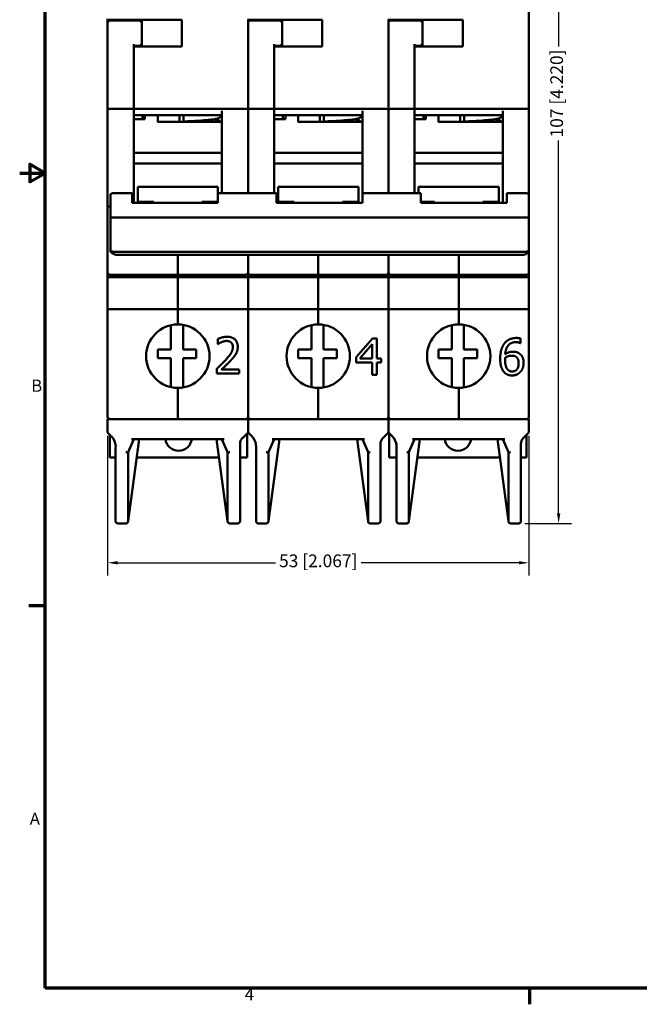
# Model space of a CAD drawing. Units: millimetres. Extents: x 6 to 273, y 3 to 213.
# Drawn here: x 6 to 84, y 4 to 127 of the extents above; entities that cross this region are included whole.
import ezdxf

# ---------------------------------------------------------------- set-up
doc = ezdxf.new("R2010")
doc.units = ezdxf.units.MM
doc.header["$LTSCALE"] = 0.5
for name, color, linetype, lineweight in [('Border {c3}', 7, 'Continuous', 70), ('Dimension {c3}', 7, 'Continuous', 25), ('Visible {c3}', 7, 'Continuous', 50)]:
    doc.layers.add(name, color=color, linetype=linetype, lineweight=lineweight)
doc.styles.add('Dim Text {c3}', font='tahoma.ttf')
doc.styles.add('Note Text {c3}', font='tahoma.ttf')
doc.dimstyles.new('mm[in] {c3 - mm[in]}', dxfattribs={"dimscale": 0.5, "dimtxt": 3.175, "dimasz": 2.5, "dimexe": 3.175, "dimexo": 1.6002, "dimgap": 0.8, "dimtad": 0, "dimtoh": 1, "dimrnd": 1e-08, "dimzin": 4, "dimdsep": 46, "dimtxsty": 'Dim Text {c3}', "dimcen": 0.09, "dimdle": 10, "dimclrd": 176, "dimclre": 176, "dimclrt": 176, "dimadec": 1, "dimazin": 1, "dimtfac": 1, "dimtofl": 0, "dimtmove": 0, "dimatfit": 3, "dimfxl": 1, "dimtolj": 1, "dimtzin": 4, "dimlwd": -1, "dimlwe": -1, "dimarcsym": 0})

# ---------------------------------------------------------------- blocks, each defined once
blk = doc.blocks.new('Borders c3 - Border')
at = {"layer": 'Border {c3}'}
for p, q in [((19.05, 107.95), (14.99, 107.95)), ((139.7, 12.7), (139.7, 8.64))]:
    blk.add_line(p, q, dxfattribs=at)
at = {"layer": 'Border {c3}', "flags": 128}
for points in [[(19.05, 12.7), (19.05, 419.1), (539.75, 419.1), (539.75, 12.7), (19.05, 12.7)], [(12.7, 215.9), (19.05, 215.9), (15.24, 218.1), (15.24, 213.7), (19.05, 215.9)]]:
    blk.add_lwpolyline(points, dxfattribs=at)
at = {"layer": 'Border {c3}', "char_height": 3.05, "attachment_point": 7, "style": 'Note Text {c3}'}
for s, insert in [('B', (15.58, 160.4)), ('A', (15.21, 52.45)), ('4', (68.79, 8.64))]:
    blk.add_mtext(s, dxfattribs=dict(at, insert=insert))
blk = doc.blocks.new('*D7')
at = {"layer": 'Defpoints', "color": 0, "transparency": 16777216}
for p in [(68.5, 171.47), (68.5, 64.27), (73.5, 64.27)]:
    blk.add_point(p, dxfattribs=at)
at = {"layer": 'Dimension {c3}', "color": 176, "true_color": 0x000080, "transparency": 16777216}
for p, q in [((69.3, 171.47), (75.09, 171.47)), ((73.5, 170.22), (73.5, 123.74)), ((73.5, 65.52), (73.5, 112)), ((69.3, 64.27), (75.09, 64.27))]:
    blk.add_line(p, q, dxfattribs=at)
for points in [[(73.29, 170.22), (73.71, 170.22), (73.5, 171.47)], [(73.29, 65.52), (73.71, 65.52), (73.5, 64.27)]]:
    blk.add_solid(points, dxfattribs=at)
at = {"layer": 'Dimension {c3}', "color": 176, "true_color": 0x000080, "transparency": 16777216, "insert": (72.46, 117.87), "char_height": 1.5875, "attachment_point": 2, "rotation": 90, "style": 'Dim Text {c3}'}
blk.add_mtext('\\A1;107 [4.220]', dxfattribs=at)
blk = doc.blocks.new('*D8')
at = {"layer": 'Defpoints', "color": 0, "transparency": 16777216}
for p in [(17.3, 75.98), (69.8, 75.98), (69.8, 59.36)]:
    blk.add_point(p, dxfattribs=at)
at = {"layer": 'Dimension {c3}', "color": 176, "true_color": 0x000080, "transparency": 16777216}
for p, q in [((17.3, 75.18), (17.3, 57.78)), ((69.8, 75.18), (69.8, 57.78)), ((18.55, 59.36), (38.22, 59.36)), ((68.55, 59.36), (48.88, 59.36))]:
    blk.add_line(p, q, dxfattribs=at)
for points in [[(18.55, 59.57), (18.55, 59.16), (17.3, 59.36)], [(68.55, 59.57), (68.55, 59.16), (69.8, 59.36)]]:
    blk.add_solid(points, dxfattribs=at)
at = {"layer": 'Dimension {c3}', "color": 176, "true_color": 0x000080, "transparency": 16777216, "insert": (43.55, 60.4), "char_height": 1.5875, "attachment_point": 2, "style": 'Dim Text {c3}'}
blk.add_mtext('\\A1;53 [2.067]', dxfattribs=at)

msp = doc.modelspace()

# ---------------------------------------------------------------- linework, layer by layer
at = {"layer": 'Visible {c3}'}
for p, q in [((69.8, 130.76), (69.8, 115.8)), ((17.45, 127.07), (17.17, 127.07)), ((17.3, 126.67), (17.3, 127.07)), ((17.3, 115.8), (17.3, 126.67)), ((17.45, 127.07), (26.55, 127.07)), ((17.6, 126.97), (21.55, 126.97)), ((20.55, 127.07), (20.55, 126.97)), ((21.05, 126.97), (21.05, 127.07)), ((21.55, 126.97), (21.35, 126.77)), ((21.55, 123.82), (21.55, 126.97)), ((26.55, 127.07), (26.55, 123.72)), ((34.95, 127.07), (34.73, 127.07)), ((34.8, 127.07), (34.8, 115.8)), ((34.8, 115.8), (34.8, 126.67)), ((34.95, 127.07), (44.05, 127.07)), ((35.1, 126.97), (39.05, 126.97)), ((38.05, 127.07), (38.05, 126.97)), ((38.55, 126.97), (38.55, 127.07)), ((39.05, 126.97), (38.85, 126.77)), ((39.05, 123.82), (39.05, 126.97)), ((44.05, 127.07), (44.05, 123.72)), ((52.45, 127.07), (52.23, 127.07)), ((52.3, 127.07), (52.3, 115.8)), ((52.3, 115.8), (52.3, 126.67)), ((52.45, 127.07), (61.55, 127.07)), ((52.6, 126.97), (56.55, 126.97)), ((55.55, 127.07), (55.55, 126.97)), ((56.05, 126.97), (56.05, 127.07)), ((56.55, 126.97), (56.35, 126.77)), ((56.55, 123.82), (56.55, 126.97)), ((61.55, 127.07), (61.55, 123.72)), ((20.55, 124.02), (20.55, 115.95)), ((21.35, 124.02), (21.55, 123.82)), ((38.05, 124.02), (38.05, 115.95)), ((38.85, 124.02), (39.05, 123.82)), ((55.55, 124.02), (55.55, 115.95)), ((56.35, 124.02), (56.55, 123.82)), ((21.55, 123.82), (20.55, 123.82)), ((26.55, 123.72), (20.55, 123.72)), ((20.55, 123.72), (20.55, 115.95)), ((21.05, 123.72), (21.05, 123.82)), ((39.05, 123.82), (38.05, 123.82)), ((44.05, 123.72), (38.05, 123.72)), ((38.05, 123.72), (38.05, 115.95)), ((38.55, 123.72), (38.55, 123.82)), ((56.55, 123.82), (55.55, 123.82)), ((61.55, 123.72), (55.55, 123.72)), ((55.55, 123.72), (55.55, 115.95)), ((56.05, 123.72), (56.05, 123.82)), ((17.3, 103.94), (17.3, 115.8)), ((17.6, 115.95), (20.55, 115.95)), ((20.55, 115.95), (34.5, 115.95)), ((20.55, 115.71), (20.55, 115.95)), ((20.55, 115.95), (20.55, 104.22)), ((31.55, 105.44), (31.55, 115.71)), ((34.8, 105.44), (34.8, 115.8)), ((34.8, 115.8), (34.8, 105.44)), ((35.1, 115.95), (38.05, 115.95)), ((38.05, 115.95), (52, 115.95)), ((38.05, 115.71), (38.05, 115.95)), ((38.05, 115.95), (38.05, 105.44)), ((49.05, 105.44), (49.05, 115.71)), ((52.3, 105.44), (52.3, 115.8)), ((52.3, 115.8), (52.3, 105.44)), ((52.6, 115.95), (55.55, 115.95)), ((55.55, 115.95), (69.5, 115.95)), ((55.55, 115.71), (55.55, 115.95)), ((55.55, 115.95), (55.55, 105.44)), ((66.55, 104.22), (66.55, 115.71)), ((69.8, 115.8), (69.8, 105.21)), ((31.55, 115.16), (20.55, 115.16)), ((21.95, 114.68), (20.55, 114.68)), ((21.65, 114.68), (21.65, 115.16)), ((21.95, 114.68), (21.95, 115.16)), ((23.55, 115.16), (23.55, 114.3)), ((31.55, 114.34), (23.55, 114.34)), ((26.25, 115.16), (26.25, 114.34)), ((26.75, 115.16), (26.75, 114.34)), ((29.95, 114.58), (29.95, 114.39)), ((49.05, 115.16), (38.05, 115.16)), ((39.45, 114.68), (38.05, 114.68)), ((39.15, 114.68), (39.15, 115.16)), ((39.45, 114.68), (39.45, 115.16)), ((41.05, 115.16), (41.05, 114.3)), ((49.05, 114.34), (41.05, 114.34)), ((43.75, 115.16), (43.75, 114.34)), ((44.25, 115.16), (44.25, 114.34)), ((47.45, 114.58), (47.45, 114.39)), ((66.55, 115.16), (55.55, 115.16)), ((56.95, 114.68), (55.55, 114.68)), ((56.65, 114.68), (56.65, 115.16)), ((56.95, 114.68), (56.95, 115.16)), ((58.55, 115.16), (58.55, 114.3)), ((66.55, 114.34), (58.55, 114.34)), ((61.25, 115.16), (61.25, 114.34)), ((61.75, 115.16), (61.75, 114.34)), ((64.95, 114.58), (64.95, 114.39)), ((20.55, 110.46), (31.55, 110.46)), ((38.05, 110.46), (49.05, 110.46)), ((55.55, 110.46), (66.55, 110.46)), ((31.55, 109.16), (20.55, 109.16)), ((49.05, 109.16), (38.05, 109.16)), ((66.55, 109.16), (55.55, 109.16)), ((21.05, 106.25), (31.05, 106.25)), ((21.05, 104.38), (21.05, 106.25)), ((31.05, 105.44), (31.05, 106.25)), ((38.55, 106.25), (48.55, 106.25)), ((38.55, 104.38), (38.55, 106.25)), ((48.55, 104.38), (48.55, 106.25)), ((56.05, 106.25), (66.05, 106.25)), ((56.05, 105.44), (56.05, 106.25)), ((66.05, 104.38), (66.05, 106.25)), ((17.65, 102.2), (17.65, 105.21)), ((20.35, 105.44), (17.95, 105.44)), ((20.35, 104.22), (20.35, 105.44)), ((21.05, 104.22), (21.05, 104.38)), ((23.05, 104.38), (21.05, 104.38)), ((23.05, 104.22), (23.05, 104.38)), ((29.05, 104.22), (29.05, 104.38)), ((29.05, 104.38), (31.05, 104.38)), ((38.35, 105.44), (31.05, 105.44)), ((31.05, 105.44), (31.05, 104.22)), ((38.35, 104.22), (38.35, 105.44)), ((38.55, 104.22), (38.55, 104.38)), ((40.55, 104.38), (38.55, 104.38)), ((40.55, 104.22), (40.55, 104.38)), ((46.55, 104.22), (46.55, 104.38)), ((46.55, 104.38), (48.55, 104.38)), ((48.55, 104.38), (48.55, 104.22)), ((56.35, 105.44), (49.05, 105.44)), ((49.05, 105.44), (49.05, 104.22)), ((56.35, 104.22), (56.35, 105.44)), ((58.05, 104.38), (56.35, 104.38)), ((58.05, 104.22), (58.05, 104.38)), ((64.05, 104.22), (64.05, 104.38)), ((64.05, 104.38), (66.05, 104.38)), ((66.05, 104.38), (66.05, 104.22)), ((69.5, 105.44), (67.05, 105.44)), ((67.05, 105.44), (67.05, 104.22)), ((69.8, 105.21), (69.8, 102.2)), ((17.3, 96.82), (17.3, 103.94)), ((17.6, 103.77), (17.65, 103.77)), ((31.05, 104.22), (20.35, 104.22)), ((49.05, 104.22), (38.35, 104.22)), ((67.05, 104.22), (56.35, 104.22)), ((17.65, 102.2), (17.65, 98.12)), ((69.5, 102.42), (17.95, 102.42)), ((69.8, 98.12), (69.8, 102.2)), ((69.39, 98.11), (18.06, 98.11)), ((18.5, 97.75), (68.95, 97.75)), ((26.05, 96.74), (26.05, 97.75)), ((26.05, 97.75), (26.05, 96.74)), ((34.8, 96.82), (34.8, 97.75)), ((34.8, 97.75), (34.8, 96.82)), ((43.55, 96.74), (43.55, 97.75)), ((43.55, 97.75), (43.55, 96.74)), ((52.3, 96.82), (52.3, 97.75)), ((52.3, 97.75), (52.3, 96.82)), ((61.05, 96.74), (61.05, 97.75)), ((61.05, 97.75), (61.05, 96.74)), ((69.8, 98.12), (69.8, 96.82)), ((17.3, 95.57), (17.3, 96.82)), ((26.05, 95.27), (26.05, 96.74)), ((26.05, 96.74), (26.05, 95.27)), ((34.8, 95.57), (34.8, 96.82)), ((34.8, 96.82), (34.8, 95.57)), ((43.55, 95.27), (43.55, 96.74)), ((43.55, 96.74), (43.55, 95.27)), ((52.3, 95.57), (52.3, 96.82)), ((52.3, 96.82), (52.3, 95.57)), ((61.05, 95.27), (61.05, 96.74)), ((61.05, 96.74), (61.05, 95.27)), ((69.8, 96.82), (69.8, 95.57)), ((17.3, 94.97), (17.3, 95.57)), ((17.3, 90.97), (17.3, 94.97)), ((17.3, 94.97), (26.05, 94.97)), ((17.6, 95.27), (26.05, 95.27)), ((26.05, 95.27), (34.5, 95.27)), ((26.05, 94.97), (26.05, 95.27)), ((26.05, 95.27), (26.05, 94.97)), ((34.5, 94.97), (26.05, 94.97)), ((26.05, 90.97), (26.05, 94.97)), ((26.05, 94.97), (26.05, 90.97)), ((34.8, 94.97), (34.5, 94.97)), ((34.8, 94.97), (34.8, 95.57)), ((34.8, 90.97), (34.8, 94.97)), ((34.8, 94.97), (43.55, 94.97)), ((34.8, 94.97), (34.8, 90.97)), ((35.1, 95.27), (43.55, 95.27)), ((43.55, 95.27), (52, 95.27)), ((43.55, 94.97), (43.55, 95.27)), ((43.55, 95.27), (43.55, 94.97)), ((52, 94.97), (43.55, 94.97)), ((43.55, 90.97), (43.55, 94.97)), ((43.55, 94.97), (43.55, 90.97)), ((52.3, 94.97), (52, 94.97)), ((52.3, 94.97), (52.3, 95.57)), ((52.3, 90.97), (52.3, 94.97)), ((52.3, 94.97), (61.05, 94.97)), ((52.3, 94.97), (52.3, 90.97)), ((52.6, 95.27), (61.05, 95.27)), ((61.05, 95.27), (69.5, 95.27)), ((61.05, 94.97), (61.05, 95.27)), ((61.05, 95.27), (61.05, 94.97)), ((69.5, 94.97), (61.05, 94.97)), ((61.05, 90.97), (61.05, 94.97)), ((61.05, 94.97), (61.05, 90.97)), ((69.8, 94.97), (69.5, 94.97)), ((69.8, 95.57), (69.8, 94.97)), ((69.8, 94.97), (69.8, 90.97)), ((17.3, 79.27), (17.3, 90.97)), ((17.3, 90.97), (17.6, 90.97)), ((26.05, 90.97), (17.6, 90.97)), ((26.05, 90.97), (34.5, 90.97)), ((26.05, 89.27), (26.05, 90.97)), ((26.05, 90.97), (26.05, 89.27)), ((34.5, 90.97), (34.8, 90.97)), ((34.8, 79.27), (34.8, 90.97)), ((34.8, 90.97), (35.1, 90.97)), ((34.8, 90.97), (34.8, 79.27)), ((43.55, 90.97), (35.1, 90.97)), ((43.55, 90.97), (52, 90.97)), ((43.55, 89.27), (43.55, 90.97)), ((43.55, 90.97), (43.55, 89.27)), ((52, 90.97), (52.3, 90.97)), ((52.3, 79.27), (52.3, 90.97)), ((52.3, 90.97), (52.6, 90.97)), ((52.3, 90.97), (52.3, 79.27)), ((61.05, 90.97), (52.6, 90.97)), ((61.05, 90.97), (69.5, 90.97)), ((61.05, 89.27), (61.05, 90.97)), ((61.05, 90.97), (61.05, 89.27)), ((69.5, 90.97), (69.8, 90.97)), ((69.8, 90.97), (69.8, 79.27)), ((25.2, 88.12), (25.2, 88.98)), ((26.05, 89.07), (26.05, 89.27)), ((26.05, 89.27), (26.05, 89.07)), ((26.7, 89.02), (26.7, 88.12)), ((42.7, 88.12), (42.7, 88.98)), ((43.55, 89.07), (43.55, 89.27)), ((43.55, 89.27), (43.55, 89.07)), ((44.2, 89.02), (44.2, 88.12)), ((60.2, 88.12), (60.2, 88.98)), ((61.05, 89.07), (61.05, 89.27)), ((61.05, 89.27), (61.05, 89.07)), ((61.7, 89.02), (61.7, 88.12)), ((25.2, 85.97), (25.2, 88.12)), ((26.7, 88.12), (26.7, 85.97)), ((31.03, 87.27), (31.03, 86.63)), ((42.7, 85.97), (42.7, 88.12)), ((44.2, 88.12), (44.2, 85.97)), ((50.29, 87.31), (48.28, 84.99)), ((50.84, 87.31), (50.29, 87.31)), ((50.84, 84.84), (50.84, 87.31)), ((60.2, 85.97), (60.2, 88.12)), ((61.7, 88.12), (61.7, 85.97)), ((68.75, 86.75), (68.75, 87.33)), ((23.55, 84.87), (23.55, 85.97)), ((23.55, 85.97), (25.2, 85.97)), ((26.7, 85.97), (28.35, 85.97)), ((28.35, 85.97), (28.35, 84.87)), ((31.03, 86.63), (31.06, 86.63)), ((41.05, 84.87), (41.05, 85.97)), ((41.05, 85.97), (42.7, 85.97)), ((44.2, 85.97), (45.85, 85.97)), ((45.85, 85.97), (45.85, 84.87)), ((48.75, 84.84), (50.26, 86.6)), ((50.26, 86.6), (50.26, 84.84)), ((58.55, 84.87), (58.55, 85.97)), ((58.55, 85.97), (60.2, 85.97)), ((61.7, 85.97), (63.35, 85.97)), ((63.35, 85.97), (63.35, 84.87)), ((68.72, 86.75), (68.75, 86.75)), ((25.2, 84.87), (23.55, 84.87)), ((25.2, 84.87), (25.2, 82.72)), ((28.35, 84.87), (26.7, 84.87)), ((26.7, 84.87), (26.7, 82.72)), ((42.7, 84.87), (41.05, 84.87)), ((42.7, 84.87), (42.7, 82.72)), ((45.85, 84.87), (44.2, 84.87)), ((44.2, 84.87), (44.2, 82.72)), ((48.28, 84.99), (48.28, 84.35)), ((50.26, 84.84), (48.75, 84.84)), ((51.38, 84.84), (50.84, 84.84)), ((51.38, 84.35), (51.38, 84.84)), ((60.2, 84.87), (58.55, 84.87)), ((60.2, 84.87), (60.2, 82.72)), ((63.35, 84.87), (61.7, 84.87)), ((61.7, 84.87), (61.7, 82.72)), ((30.93, 83.58), (30.93, 82.94)), ((48.28, 84.35), (50.26, 84.35)), ((50.26, 84.35), (50.26, 82.81)), ((50.84, 82.81), (50.84, 84.35)), ((50.84, 84.35), (51.38, 84.35)), ((25.2, 81.26), (25.2, 82.72)), ((26.7, 82.72), (26.7, 81.22)), ((30.93, 82.94), (33.71, 82.94)), ((33.71, 83.46), (31.5, 83.46)), ((33.71, 82.94), (33.71, 83.46)), ((42.7, 81.26), (42.7, 82.72)), ((44.2, 82.72), (44.2, 81.22)), ((50.26, 82.81), (50.84, 82.81)), ((60.2, 81.26), (60.2, 82.72)), ((61.7, 82.72), (61.7, 81.22)), ((26.05, 80.97), (26.05, 81.17)), ((26.05, 81.17), (26.05, 80.97)), ((43.55, 80.97), (43.55, 81.17)), ((43.55, 81.17), (43.55, 80.97)), ((61.05, 80.97), (61.05, 81.17)), ((61.05, 81.17), (61.05, 80.97)), ((26.05, 79.27), (26.05, 80.97)), ((26.05, 80.97), (26.05, 79.27)), ((43.55, 79.27), (43.55, 80.97)), ((43.55, 80.97), (43.55, 79.27)), ((61.05, 79.27), (61.05, 80.97)), ((61.05, 80.97), (61.05, 79.27)), ((17.3, 77.64), (17.3, 79.27)), ((26.05, 77.27), (26.05, 79.27)), ((26.05, 79.27), (26.05, 77.27)), ((34.8, 77.64), (34.8, 79.27)), ((34.8, 79.27), (34.8, 77.64)), ((43.55, 77.27), (43.55, 79.27)), ((43.55, 79.27), (43.55, 77.27)), ((52.3, 77.64), (52.3, 79.27)), ((52.3, 79.27), (52.3, 77.64)), ((61.05, 77.27), (61.05, 79.27)), ((61.05, 79.27), (61.05, 77.27)), ((69.8, 79.27), (69.8, 77.64)), ((17.3, 77.57), (17.3, 77.64)), ((34.7, 77.35), (34.7, 77.27)), ((34.8, 77.57), (34.8, 77.64)), ((34.8, 77.64), (34.8, 77.57)), ((52.3, 77.57), (52.3, 77.64)), ((52.3, 77.64), (52.3, 77.57)), ((52.4, 77.35), (52.4, 77.27)), ((69.8, 77.64), (69.8, 77.57)), ((17.3, 77.27), (34.8, 77.27)), ((17.3, 76.75), (17.3, 77.27)), ((17.3, 75.98), (17.3, 76.75)), ((18.25, 77.28), (17.6, 77.28)), ((18.25, 77.28), (18.25, 77.27)), ((19.05, 77.27), (18.25, 77.27)), ((18.25, 77.27), (18.25, 77.27)), ((33.85, 77.27), (33.05, 77.27)), ((33.85, 77.28), (34.5, 77.28)), ((34.8, 77.27), (52.3, 77.27)), ((34.8, 76.75), (34.8, 77.27)), ((34.8, 77.27), (34.8, 76.75)), ((34.8, 75.98), (34.8, 76.75)), ((34.8, 76.75), (34.8, 75.98)), ((35.75, 77.28), (35.1, 77.28)), ((35.75, 77.28), (35.75, 77.27)), ((36.55, 77.27), (35.75, 77.27)), ((35.75, 77.27), (35.75, 77.27)), ((51.35, 77.27), (50.55, 77.27)), ((51.35, 77.28), (52, 77.28)), ((52.3, 77.27), (69.8, 77.27)), ((52.3, 76.75), (52.3, 77.27)), ((52.3, 77.27), (52.3, 76.75)), ((52.3, 75.98), (52.3, 76.75)), ((52.3, 76.75), (52.3, 75.98)), ((53.25, 77.28), (52.6, 77.28)), ((53.25, 77.28), (53.25, 77.27)), ((54.05, 77.27), (53.25, 77.27)), ((53.25, 77.27), (53.25, 77.27)), ((68.85, 77.27), (68.05, 77.27)), ((68.85, 77.28), (69.5, 77.28)), ((69.8, 77.27), (69.8, 76.75)), ((69.8, 76.75), (69.8, 75.98)), ((17.3, 75.62), (17.3, 75.98)), ((17.72, 75.21), (17.3, 75.62)), ((17.6, 75.32), (17.6, 72.47)), ((34.8, 75.62), (34.09, 74.91)), ((34.7, 75.52), (34.7, 72.47)), ((34.8, 75.62), (34.8, 75.98)), ((34.8, 75.62), (34.8, 75.98)), ((35.22, 75.21), (34.8, 75.62)), ((52.3, 75.62), (51.59, 74.91)), ((52.3, 75.62), (52.3, 75.98)), ((52.3, 75.62), (52.3, 75.98)), ((52.72, 75.21), (52.3, 75.62)), ((52.4, 75.52), (52.4, 72.47)), ((69.8, 75.62), (69.09, 74.91)), ((69.5, 75.32), (69.5, 72.47)), ((69.8, 75.62), (69.8, 75.98)), ((18.3, 73.79), (18.3, 66.83)), ((21.22, 74.77), (19.85, 64.57)), ((19.85, 73.17), (20.55, 74.77)), ((31.81, 74.77), (20.29, 74.77)), ((32.25, 64.57), (30.89, 74.77)), ((31.55, 74.77), (32.25, 73.17)), ((33.8, 66.83), (33.8, 74.21)), ((35.8, 73.79), (35.8, 66.83)), ((38.72, 74.77), (37.35, 64.57)), ((37.35, 73.17), (38.05, 74.77)), ((49.31, 74.77), (37.79, 74.77)), ((49.75, 64.57), (48.39, 74.77)), ((49.05, 74.77), (49.75, 73.17)), ((51.3, 66.83), (51.3, 74.21)), ((53.3, 73.79), (53.3, 66.83)), ((56.22, 74.77), (54.85, 64.57)), ((54.85, 73.17), (55.55, 74.77)), ((66.81, 74.77), (55.29, 74.77)), ((67.25, 64.57), (65.89, 74.77)), ((66.55, 74.77), (67.25, 73.17)), ((68.8, 66.83), (68.8, 74.21)), ((18.3, 72.47), (17.6, 72.47)), ((19.85, 66.81), (19.85, 73.17)), ((19.85, 73.17), (19.85, 73.17)), ((31.19, 72.47), (20.91, 72.47)), ((32.25, 73.17), (32.25, 66.81)), ((32.25, 73.17), (32.25, 73.17)), ((34.7, 72.47), (33.8, 72.47)), ((37.35, 66.81), (37.35, 73.17)), ((37.35, 73.17), (37.35, 73.17)), ((49.75, 73.17), (49.75, 66.81)), ((49.75, 73.17), (49.75, 73.17)), ((53.3, 72.47), (52.4, 72.47)), ((54.85, 66.81), (54.85, 73.17)), ((54.85, 73.17), (54.85, 73.17)), ((66.19, 72.47), (55.91, 72.47)), ((67.25, 73.17), (67.25, 66.81)), ((67.25, 73.17), (67.25, 73.17)), ((69.5, 72.47), (68.8, 72.47)), ((18.3, 64.57), (18.3, 66.83)), ((19.85, 66.81), (19.85, 64.54)), ((32.25, 64.54), (32.25, 66.81)), ((33.8, 66.83), (33.8, 64.57)), ((35.8, 64.57), (35.8, 66.83)), ((37.35, 66.81), (37.35, 64.54)), ((49.75, 64.54), (49.75, 66.81)), ((51.3, 66.83), (51.3, 64.57)), ((53.3, 64.57), (53.3, 66.83)), ((54.85, 66.81), (54.85, 64.54)), ((67.25, 64.54), (67.25, 66.81)), ((68.8, 66.83), (68.8, 64.57)), ((18.6, 64.27), (19.58, 64.27)), ((33.5, 64.27), (32.52, 64.27)), ((36.1, 64.27), (37.08, 64.27)), ((51, 64.27), (50.02, 64.27)), ((53.6, 64.27), (54.58, 64.27)), ((68.5, 64.27), (67.52, 64.27))]:
    msp.add_line(p, q, dxfattribs=at)
for centre, radius, start, end in [((17.6, 95.57), 0.3, 180, 270), ((34.5, 95.57), 0.3, 270, 0), ((35.1, 95.57), 0.3, 180, 270), ((52, 95.57), 0.3, 270, 0), ((52.6, 95.57), 0.3, 180, 270), ((69.5, 95.57), 0.3, 270, 0), ((26.05, 85.12), 3.95, 90, 270), ((26.05, 85.12), 3.95, 270, 90), ((43.55, 85.12), 3.95, 90, 270), ((43.55, 85.12), 3.95, 270, 90), ((61.05, 85.12), 3.95, 90, 270), ((61.05, 85.12), 3.95, 270, 90), ((17.6, 77.57), 0.3, 180, 270), ((34.5, 77.57), 0.3, 270, 0), ((35.1, 77.57), 0.3, 180, 270), ((52, 77.57), 0.3, 270, 0), ((52.6, 77.57), 0.3, 180, 270), ((69.5, 77.57), 0.3, 270, 0), ((26.15, 74.97), 1.65, 186.9621, 353.0379), ((60.95, 74.97), 1.65, 186.9621, 353.0379), ((18.6, 64.57), 0.3, 180, 270), ((19.58, 64.54), 0.269, 270, 359.9913), ((32.52, 64.54), 0.269, 180.0088, 270), ((33.5, 64.57), 0.3, 270, 0), ((36.1, 64.57), 0.3, 180, 270), ((37.08, 64.54), 0.269, 270, 359.9913), ((50.02, 64.54), 0.269, 180.0088, 270), ((51, 64.57), 0.3, 270, 0), ((53.6, 64.57), 0.3, 180, 270), ((54.58, 64.54), 0.269, 270, 359.9913), ((67.52, 64.54), 0.269, 180.0088, 270), ((68.5, 64.57), 0.3, 270, 0)]:
    msp.add_arc(centre, radius, start, end, dxfattribs=at)
for centre, major_axis, ratio, start_param, end_param in [((17.6, 126.67), (0.254, 0.16), 0.999985, 1.010037, 2.58085), ((35.1, 126.67), (0.254, 0.16), 0.999985, 1.010037, 2.58085), ((52.6, 126.67), (0.254, 0.16), 0.999985, 1.010034, 2.580846), ((17.95, 105.21), (-0.3, 0), 0.766044, 4.712389, 6.283185), ((69.5, 105.21), (0.3, 0), 0.766044, 0, 1.570796), ((16.19, 73.76), (-2.03, -0.62), 0.970504, 2.855521, 3.436876), ((34.8, 74.21), (-0.4, -0.916), 0.999353, 4.378633, 5.124606), ((35.18, 74.2), (-1.34, 0.24), 0.778398, 5.788924, 5.824232), ((33.69, 73.76), (-2.03, -0.62), 0.970504, 2.855521, 3.436876), ((52.3, 74.21), (-0.4, -0.916), 0.999353, 4.378633, 5.124606), ((52.68, 74.2), (-1.34, 0.24), 0.778398, 5.788923, 5.824231), ((51.19, 73.76), (-2.03, -0.62), 0.970504, 2.855521, 3.436876), ((69.8, 74.21), (-0.4, -0.916), 0.999353, 4.378633, 5.124606), ((70.18, 74.2), (-1.34, 0.24), 0.778399, 5.788922, 5.824231)]:
    msp.add_ellipse(centre, major_axis=major_axis, ratio=ratio, start_param=start_param, end_param=end_param, dxfattribs=at)
for points, knots in [([(17.3, 115.8), (17.3, 115.8), (17.3, 115.8), (17.3, 115.81), (17.31, 115.82), (17.32, 115.85), (17.33, 115.86), (17.35, 115.89), (17.38, 115.9), (17.44, 115.93), (17.47, 115.94), (17.53, 115.95), (17.57, 115.95), (17.6, 115.95)], [-0.00027778, -0.00027778, -0.00027778, -0.00027778, 0, 0, 0.00810302, 0.00810302, 0.01609902, 0.01609902, 0.02857516, 0.02857516, 0.03968697, 0.03968697, 0.05019383, 0.05019383, 0.05019383, 0.05019383]), ([(34.5, 115.95), (34.54, 115.95), (34.57, 115.95), (34.64, 115.94), (34.67, 115.93), (34.73, 115.9), (34.75, 115.89), (34.78, 115.86), (34.79, 115.85), (34.8, 115.82), (34.8, 115.81), (34.8, 115.8), (34.8, 115.8), (34.8, 115.8)], [0.05019383, 0.05019383, 0.05019383, 0.05019383, 0.06070069, 0.06070069, 0.0718125, 0.0718125, 0.08428865, 0.08428865, 0.09228464, 0.09228464, 0.10038767, 0.10038767, 0.10066544, 0.10066544, 0.10066544, 0.10066544]), ([(34.8, 115.8), (34.8, 115.8), (34.8, 115.8), (34.8, 115.81), (34.81, 115.82), (34.82, 115.85), (34.83, 115.86), (34.85, 115.89), (34.88, 115.9), (34.94, 115.93), (34.97, 115.94), (35.03, 115.95), (35.07, 115.95), (35.1, 115.95)], [-0.00027778, -0.00027778, -0.00027778, -0.00027778, 0, 0, 0.00810302, 0.00810302, 0.01609902, 0.01609902, 0.02857516, 0.02857516, 0.03968697, 0.03968697, 0.05019383, 0.05019383, 0.05019383, 0.05019383]), ([(52, 115.95), (52.04, 115.95), (52.07, 115.95), (52.14, 115.94), (52.17, 115.93), (52.23, 115.9), (52.25, 115.89), (52.28, 115.86), (52.29, 115.85), (52.3, 115.82), (52.3, 115.81), (52.3, 115.8), (52.3, 115.8), (52.3, 115.8)], [0.05019383, 0.05019383, 0.05019383, 0.05019383, 0.06070069, 0.06070069, 0.0718125, 0.0718125, 0.08428865, 0.08428865, 0.09228464, 0.09228464, 0.10038767, 0.10038767, 0.10066544, 0.10066544, 0.10066544, 0.10066544]), ([(52.3, 115.8), (52.3, 115.8), (52.3, 115.8), (52.3, 115.81), (52.31, 115.82), (52.32, 115.85), (52.33, 115.86), (52.35, 115.89), (52.38, 115.9), (52.44, 115.93), (52.47, 115.94), (52.53, 115.95), (52.57, 115.95), (52.6, 115.95)], [-0.00027778, -0.00027778, -0.00027778, -0.00027778, 0, 0, 0.00810302, 0.00810302, 0.01609902, 0.01609902, 0.02857516, 0.02857516, 0.03968697, 0.03968697, 0.05019383, 0.05019383, 0.05019383, 0.05019383]), ([(69.5, 115.95), (69.54, 115.95), (69.57, 115.95), (69.64, 115.94), (69.67, 115.93), (69.73, 115.9), (69.75, 115.89), (69.78, 115.86), (69.79, 115.85), (69.8, 115.82), (69.8, 115.81), (69.8, 115.8), (69.8, 115.8), (69.8, 115.8)], [0.05019383, 0.05019383, 0.05019383, 0.05019383, 0.06070069, 0.06070069, 0.0718125, 0.0718125, 0.08428865, 0.08428865, 0.09228464, 0.09228464, 0.10038767, 0.10038767, 0.10066544, 0.10066544, 0.10066544, 0.10066544]), ([(31.52, 115.16), (31.5, 115.12), (31.48, 115.09), (31.41, 114.99), (31.35, 114.94), (31.24, 114.86), (31.19, 114.83), (31.09, 114.78), (31.05, 114.76), (30.94, 114.72), (30.87, 114.71), (30.6, 114.65), (30.35, 114.62), (29.82, 114.57), (29.57, 114.55), (28.87, 114.49), (28.37, 114.46), (27.49, 114.41), (27.12, 114.39), (26.75, 114.36)], [0.0440907, 0.0440907, 0.0440907, 0.0440907, 0.0576776, 0.0576776, 0.0853186, 0.0853186, 0.1132307, 0.1132307, 0.1435051, 0.1435051, 0.1994459, 0.1994459, 0.3680277, 0.3680277, 0.4793299, 0.4793299, 0.6559011, 0.6559011, 0.7690905, 0.7690905, 0.7690905, 0.7690905]), ([(29.46, 114.34), (29.48, 114.34), (29.5, 114.35), (29.87, 114.38), (30.14, 114.41), (30.4, 114.44), (30.46, 114.45), (30.5, 114.46), (30.51, 114.47), (30.51, 114.47)], [1.2981299, 1.2981299, 1.2981299, 1.2981299, 1.3091192, 1.3091192, 1.4678537, 1.4678537, 1.5390573, 1.5390573, 1.5654409, 1.5654409, 1.5654409, 1.5654409]), ([(30.57, 114.65), (30.67, 114.64), (30.76, 114.62), (30.94, 114.58), (31.03, 114.57), (31.19, 114.48), (31.22, 114.46), (31.3, 114.41), (31.34, 114.38), (31.38, 114.34)], [1.4563662, 1.4563662, 1.4563662, 1.4563662, 1.5273689, 1.5273689, 1.6033104, 1.6033104, 1.6217099, 1.6217099, 1.6421455, 1.6421455, 1.6421455, 1.6421455]), ([(49.02, 115.16), (49, 115.12), (48.98, 115.09), (48.91, 114.99), (48.85, 114.94), (48.74, 114.86), (48.69, 114.83), (48.59, 114.78), (48.55, 114.76), (48.44, 114.72), (48.37, 114.71), (48.1, 114.65), (47.85, 114.62), (47.32, 114.57), (47.07, 114.55), (46.37, 114.49), (45.87, 114.46), (44.99, 114.41), (44.62, 114.39), (44.25, 114.36)], [0.0440907, 0.0440907, 0.0440907, 0.0440907, 0.0576776, 0.0576776, 0.0853186, 0.0853186, 0.1132307, 0.1132307, 0.1435051, 0.1435051, 0.1994459, 0.1994459, 0.3680277, 0.3680277, 0.4793299, 0.4793299, 0.6559011, 0.6559011, 0.7690905, 0.7690905, 0.7690905, 0.7690905]), ([(46.96, 114.34), (46.98, 114.34), (47, 114.35), (47.37, 114.38), (47.64, 114.41), (47.9, 114.44), (47.96, 114.45), (48, 114.46), (48.01, 114.47), (48.01, 114.47)], [1.2981299, 1.2981299, 1.2981299, 1.2981299, 1.3091192, 1.3091192, 1.4678537, 1.4678537, 1.5390573, 1.5390573, 1.5654409, 1.5654409, 1.5654409, 1.5654409]), ([(48.07, 114.65), (48.17, 114.64), (48.26, 114.62), (48.44, 114.58), (48.53, 114.57), (48.69, 114.48), (48.72, 114.46), (48.8, 114.41), (48.84, 114.38), (48.88, 114.34)], [1.4563662, 1.4563662, 1.4563662, 1.4563662, 1.5273689, 1.5273689, 1.6033104, 1.6033104, 1.6217099, 1.6217099, 1.6421455, 1.6421455, 1.6421455, 1.6421455]), ([(66.52, 115.16), (66.5, 115.12), (66.48, 115.09), (66.41, 114.99), (66.35, 114.94), (66.24, 114.86), (66.19, 114.83), (66.09, 114.78), (66.05, 114.76), (65.94, 114.72), (65.87, 114.71), (65.6, 114.65), (65.35, 114.62), (64.82, 114.57), (64.57, 114.55), (63.87, 114.49), (63.37, 114.46), (62.49, 114.41), (62.12, 114.39), (61.75, 114.36)], [0.0440907, 0.0440907, 0.0440907, 0.0440907, 0.0576776, 0.0576776, 0.0853186, 0.0853186, 0.1132307, 0.1132307, 0.1435051, 0.1435051, 0.1994459, 0.1994459, 0.3680277, 0.3680277, 0.4793299, 0.4793299, 0.6559011, 0.6559011, 0.7690905, 0.7690905, 0.7690905, 0.7690905]), ([(64.46, 114.34), (64.48, 114.34), (64.5, 114.35), (64.87, 114.38), (65.14, 114.41), (65.4, 114.44), (65.46, 114.45), (65.5, 114.46), (65.51, 114.47), (65.51, 114.47)], [1.2981299, 1.2981299, 1.2981299, 1.2981299, 1.3091192, 1.3091192, 1.4678537, 1.4678537, 1.5390573, 1.5390573, 1.5654409, 1.5654409, 1.5654409, 1.5654409]), ([(65.57, 114.65), (65.67, 114.64), (65.76, 114.62), (65.94, 114.58), (66.03, 114.57), (66.19, 114.48), (66.22, 114.46), (66.3, 114.41), (66.34, 114.38), (66.38, 114.34)], [1.4563662, 1.4563662, 1.4563662, 1.4563662, 1.5273689, 1.5273689, 1.6033104, 1.6033104, 1.6217099, 1.6217099, 1.6421455, 1.6421455, 1.6421455, 1.6421455]), ([(17.3, 103.94), (17.3, 103.94), (17.3, 103.94), (17.3, 103.92), (17.31, 103.89), (17.34, 103.85), (17.36, 103.83), (17.42, 103.8), (17.45, 103.79), (17.51, 103.78), (17.53, 103.77), (17.56, 103.77), (17.58, 103.77), (17.6, 103.77)], [-0.0002657, -0.0002657, -0.0002657, -0.0002657, 0, 0, 0.01300023, 0.01300023, 0.02534005, 0.02534005, 0.03723997, 0.03723997, 0.04309567, 0.04309567, 0.04891842, 0.04891842, 0.04891842, 0.04891842]), ([(17.95, 102.42), (17.91, 102.42), (17.87, 102.41), (17.84, 102.4), (17.8, 102.39), (17.77, 102.37), (17.74, 102.35), (17.71, 102.33), (17.69, 102.31), (17.67, 102.28), (17.66, 102.26), (17.65, 102.23), (17.65, 102.2)], [0, 0, 0, 0, 0.25, 0.25, 0.25, 0.5, 0.5, 0.5, 0.75, 0.75, 0.75, 1, 1, 1, 1]), ([(69.5, 102.42), (69.54, 102.42), (69.58, 102.41), (69.62, 102.4), (69.65, 102.39), (69.69, 102.37), (69.71, 102.35), (69.74, 102.33), (69.76, 102.31), (69.78, 102.28), (69.79, 102.26), (69.8, 102.23), (69.8, 102.2)], [0, 0, 0, 0, 0.25, 0.25, 0.25, 0.5, 0.5, 0.5, 0.75, 0.75, 0.75, 1, 1, 1, 1]), ([(17.65, 98.12), (17.65, 98.12), (17.66, 98.12), (17.71, 98.12), (17.74, 98.13), (17.79, 98.15), (17.82, 98.15), (17.85, 98.16), (17.86, 98.17), (17.88, 98.17), (17.89, 98.17), (17.91, 98.17), (17.92, 98.17), (17.93, 98.16), (17.94, 98.16), (17.95, 98.16), (17.95, 98.16), (17.95, 98.15)], [0.000001, 0.000001, 0.000001, 0.000001, 0.01715188, 0.01715188, 0.03519445, 0.03519445, 0.04658946, 0.04658946, 0.05345301, 0.05345301, 0.05764248, 0.05764248, 0.06135198, 0.06135198, 0.06441319, 0.06441319, 0.06633333, 0.06633333, 0.06633333, 0.06633333]), ([(18.5, 97.75), (18.38, 97.75), (18.25, 97.78), (18, 97.87), (17.88, 97.94), (17.73, 98.06), (17.69, 98.09), (17.65, 98.12)], [0, 0, 0, 0, 0.0465324, 0.0465324, 0.0910113, 0.0910113, 0.1075909, 0.1075909, 0.1075909, 0.1075909]), ([(17.95, 98.15), (17.96, 98.15), (17.97, 98.14), (17.99, 98.13), (18, 98.13), (18.02, 98.12), (18.03, 98.12), (18.04, 98.12), (18.05, 98.11), (18.06, 98.11)], [0.000001, 0.000001, 0.000001, 0.000001, 0.00283898, 0.00283898, 0.00635532, 0.00635532, 0.00957721, 0.00957721, 0.01186464, 0.01186464, 0.01186464, 0.01186464]), ([(69.8, 98.12), (69.71, 98.05), (69.62, 97.98), (69.45, 97.87), (69.37, 97.84), (69.17, 97.77), (69.06, 97.75), (68.95, 97.75)], [0, 0, 0, 0, 0.0366083, 0.0366083, 0.067329, 0.067329, 0.1077034, 0.1077034, 0.1077034, 0.1077034]), ([(69.39, 98.11), (69.4, 98.11), (69.41, 98.12), (69.43, 98.12), (69.44, 98.12), (69.46, 98.13), (69.47, 98.13), (69.49, 98.14), (69.49, 98.15), (69.5, 98.15)], [0.000001, 0.000001, 0.000001, 0.000001, 0.00229697, 0.00229697, 0.00554105, 0.00554105, 0.00901242, 0.00901242, 0.01181793, 0.01181793, 0.01181793, 0.01181793]), ([(69.5, 98.15), (69.51, 98.16), (69.51, 98.16), (69.52, 98.16), (69.53, 98.17), (69.54, 98.17), (69.55, 98.17), (69.56, 98.17), (69.57, 98.17), (69.59, 98.17), (69.61, 98.16), (69.64, 98.15), (69.66, 98.15), (69.72, 98.13), (69.75, 98.12), (69.79, 98.12), (69.8, 98.12), (69.8, 98.12)], [0.000001, 0.000001, 0.000001, 0.000001, 0.00129613, 0.00129613, 0.00340226, 0.00340226, 0.00581208, 0.00581208, 0.00858108, 0.00858108, 0.01284429, 0.01284429, 0.01924322, 0.01924322, 0.02914471, 0.02914471, 0.03809031, 0.03809031, 0.03809031, 0.03809031]), ([(17.3, 77.64), (17.3, 77.64), (17.3, 77.64), (17.3, 77.6), (17.31, 77.55), (17.33, 77.47), (17.35, 77.44), (17.39, 77.37), (17.42, 77.35), (17.47, 77.31), (17.5, 77.3), (17.55, 77.28), (17.58, 77.28), (17.6, 77.28)], [-0.00040137, -0.00040137, -0.00040137, -0.00040137, 0, 0, 0.01652783, 0.01652783, 0.03148531, 0.03148531, 0.0442066, 0.0442066, 0.05352061, 0.05352061, 0.06162001, 0.06162001, 0.06162001, 0.06162001]), ([(34.8, 77.64), (34.8, 77.64), (34.8, 77.64), (34.8, 77.6), (34.8, 77.55), (34.77, 77.47), (34.76, 77.44), (34.71, 77.37), (34.69, 77.35), (34.63, 77.31), (34.61, 77.3), (34.55, 77.28), (34.53, 77.28), (34.5, 77.28)], [-0.12364139, -0.12364139, -0.12364139, -0.12364139, -0.12324002, -0.12324002, -0.10671219, -0.10671219, -0.09175471, -0.09175471, -0.07903341, -0.07903341, -0.06971941, -0.06971941, -0.06162001, -0.06162001, -0.06162001, -0.06162001]), ([(34.8, 77.64), (34.8, 77.64), (34.8, 77.64), (34.8, 77.6), (34.81, 77.55), (34.83, 77.47), (34.85, 77.44), (34.89, 77.37), (34.92, 77.35), (34.97, 77.31), (35, 77.3), (35.05, 77.28), (35.08, 77.28), (35.1, 77.28)], [-0.00040137, -0.00040137, -0.00040137, -0.00040137, 0, 0, 0.01652783, 0.01652783, 0.03148531, 0.03148531, 0.0442066, 0.0442066, 0.05352061, 0.05352061, 0.06162001, 0.06162001, 0.06162001, 0.06162001]), ([(52.3, 77.64), (52.3, 77.64), (52.3, 77.64), (52.3, 77.6), (52.3, 77.55), (52.27, 77.47), (52.26, 77.44), (52.21, 77.37), (52.19, 77.35), (52.13, 77.31), (52.11, 77.3), (52.05, 77.28), (52.03, 77.28), (52, 77.28)], [-0.12364139, -0.12364139, -0.12364139, -0.12364139, -0.12324002, -0.12324002, -0.10671219, -0.10671219, -0.09175471, -0.09175471, -0.07903341, -0.07903341, -0.06971941, -0.06971941, -0.06162001, -0.06162001, -0.06162001, -0.06162001]), ([(52.3, 77.64), (52.3, 77.64), (52.3, 77.64), (52.3, 77.6), (52.31, 77.55), (52.33, 77.47), (52.35, 77.44), (52.39, 77.37), (52.42, 77.35), (52.47, 77.31), (52.5, 77.3), (52.55, 77.28), (52.58, 77.28), (52.6, 77.28)], [-0.00040137, -0.00040137, -0.00040137, -0.00040137, 0, 0, 0.01652783, 0.01652783, 0.03148531, 0.03148531, 0.04420661, 0.04420661, 0.05352061, 0.05352061, 0.06162001, 0.06162001, 0.06162001, 0.06162001]), ([(69.8, 77.64), (69.8, 77.64), (69.8, 77.64), (69.8, 77.6), (69.8, 77.55), (69.77, 77.47), (69.76, 77.44), (69.71, 77.37), (69.69, 77.35), (69.63, 77.31), (69.61, 77.3), (69.55, 77.28), (69.53, 77.28), (69.5, 77.28)], [-0.12364139, -0.12364139, -0.12364139, -0.12364139, -0.12324002, -0.12324002, -0.10671219, -0.10671219, -0.09175471, -0.09175471, -0.07903341, -0.07903341, -0.06971941, -0.06971941, -0.06162001, -0.06162001, -0.06162001, -0.06162001]), ([(17.72, 75.21), (17.74, 75.18), (17.77, 75.15), (17.79, 75.13), (17.83, 75.08), (17.87, 75.04), (17.9, 74.99), (17.92, 74.96), (17.94, 74.94), (17.95, 74.92)], [0, 0, 0, 0, 0.281133, 0.281133, 0.281133, 0.76229, 0.76229, 0.76229, 1, 1, 1, 1]), ([(35.22, 75.21), (35.24, 75.18), (35.27, 75.15), (35.29, 75.13), (35.33, 75.08), (35.37, 75.04), (35.4, 74.99), (35.42, 74.96), (35.44, 74.94), (35.45, 74.92)], [0, 0, 0, 0, 0.2811332, 0.2811332, 0.2811332, 0.7622898, 0.7622898, 0.7622898, 1, 1, 1, 1]), ([(52.72, 75.21), (52.74, 75.18), (52.77, 75.15), (52.79, 75.13), (52.83, 75.08), (52.87, 75.04), (52.9, 74.99), (52.92, 74.96), (52.94, 74.94), (52.95, 74.92)], [0, 0, 0, 0, 0.2811332, 0.2811332, 0.2811332, 0.7622898, 0.7622898, 0.7622898, 1, 1, 1, 1]), ([(19.85, 73.17), (19.85, 73.16), (19.83, 73.15), (19.79, 73.13), (19.76, 73.13), (19.68, 73.13), (19.63, 73.14), (19.58, 73.15)], [-0.03976236, -0.03976236, -0.03976236, -0.03976236, -0.02912682, -0.02912682, -0.01456341, -0.01456341, 0, 0, 0, 0]), ([(32.25, 73.17), (32.26, 73.16), (32.26, 73.16), (32.27, 73.14), (32.3, 73.13), (32.35, 73.13), (32.38, 73.13), (32.45, 73.13), (32.49, 73.14), (32.52, 73.15)], [0.32674656, 0.32674656, 0.32674656, 0.32674656, 0.33101297, 0.33101297, 0.34456828, 0.34456828, 0.35526057, 0.35526057, 0.36595287, 0.36595287, 0.36595287, 0.36595287]), ([(37.35, 73.17), (37.35, 73.16), (37.33, 73.15), (37.29, 73.13), (37.26, 73.13), (37.18, 73.13), (37.13, 73.14), (37.08, 73.15)], [-0.03976236, -0.03976236, -0.03976236, -0.03976236, -0.02912682, -0.02912682, -0.01456341, -0.01456341, 0, 0, 0, 0]), ([(49.75, 73.17), (49.76, 73.16), (49.76, 73.16), (49.77, 73.14), (49.8, 73.13), (49.85, 73.13), (49.88, 73.13), (49.95, 73.13), (49.99, 73.14), (50.02, 73.15)], [0.32674656, 0.32674656, 0.32674656, 0.32674656, 0.33101297, 0.33101297, 0.34456828, 0.34456828, 0.35526057, 0.35526057, 0.36595287, 0.36595287, 0.36595287, 0.36595287]), ([(54.85, 73.17), (54.85, 73.16), (54.83, 73.15), (54.79, 73.13), (54.76, 73.13), (54.68, 73.13), (54.63, 73.14), (54.58, 73.15)], [-0.03976236, -0.03976236, -0.03976236, -0.03976236, -0.02912682, -0.02912682, -0.01456341, -0.01456341, 0, 0, 0, 0]), ([(67.25, 73.17), (67.26, 73.16), (67.26, 73.16), (67.27, 73.14), (67.3, 73.13), (67.35, 73.13), (67.38, 73.13), (67.45, 73.13), (67.49, 73.14), (67.52, 73.15)], [0.32674656, 0.32674656, 0.32674656, 0.32674656, 0.33101297, 0.33101297, 0.34456828, 0.34456828, 0.35526057, 0.35526057, 0.36595287, 0.36595287, 0.36595287, 0.36595287])]:
    msp.add_open_spline(points, degree=3, knots=knots, dxfattribs=at)
for points in [[(32.18, 87.54), (31.88, 87.54), (31.21, 87.36), (31.03, 87.27)], [(33.52, 86.3), (33.52, 86.87), (32.81, 87.54), (32.18, 87.54)], [(68.24, 87.39), (67.73, 87.39), (66.96, 87.01), (66.71, 86.67)], [(68.75, 87.33), (68.65, 87.36), (68.39, 87.39), (68.24, 87.39)], [(31.06, 86.63), (31.13, 86.68), (31.37, 86.82), (31.5, 86.87)], [(31.5, 86.87), (31.65, 86.94), (31.97, 87.02), (32.13, 87.02)], [(32.91, 86.27), (32.91, 85.91), (32.53, 85.23), (32.02, 84.66)], [(32.13, 87.02), (32.3, 87.02), (32.58, 86.92), (32.69, 86.83)], [(32.69, 86.83), (32.79, 86.74), (32.91, 86.46), (32.91, 86.27)], [(33.29, 85.4), (33.4, 85.59), (33.52, 86.03), (33.52, 86.3)], [(66.71, 86.67), (66.46, 86.32), (66.22, 85.37), (66.22, 84.79)], [(66.84, 85.37), (66.9, 86.11), (67.59, 86.87), (68.16, 86.87)], [(68.16, 86.87), (68.33, 86.87), (68.64, 86.79), (68.72, 86.75)], [(32.69, 84.63), (32.86, 84.82), (33.18, 85.2), (33.29, 85.4)], [(66.22, 84.79), (66.22, 84.19), (66.48, 83.37), (66.72, 83.12)], [(66.83, 84.65), (66.83, 84.74), (66.84, 84.87), (66.84, 84.93)], [(67.78, 85.68), (67.51, 85.68), (67.05, 85.52), (66.84, 85.37)], [(66.84, 84.93), (67.03, 85.05), (67.43, 85.18), (67.64, 85.18)], [(67.64, 85.18), (67.8, 85.18), (68.1, 85.12), (68.22, 85.03)], [(68.65, 85.42), (68.43, 85.58), (68.04, 85.68), (67.78, 85.68)], [(68.22, 85.03), (68.38, 84.89), (68.52, 84.52), (68.52, 84.24)], [(69.14, 84.27), (69.14, 84.65), (68.9, 85.23), (68.65, 85.42)], [(32.02, 84.66), (31.76, 84.38), (31.23, 83.86), (30.93, 83.58)], [(31.5, 83.46), (31.7, 83.66), (32.4, 84.32), (32.69, 84.63)], [(67.15, 83.46), (67.01, 83.61), (66.83, 84.18), (66.83, 84.65)], [(68.52, 84.24), (68.52, 83.72), (68.08, 83.21), (67.71, 83.21)], [(68.71, 83.14), (68.91, 83.33), (69.14, 83.92), (69.14, 84.27)], [(66.72, 83.12), (66.9, 82.92), (67.4, 82.71), (67.71, 82.71)], [(67.71, 83.21), (67.55, 83.21), (67.28, 83.32), (67.15, 83.46)], [(67.71, 82.71), (68.01, 82.71), (68.51, 82.93), (68.71, 83.14)]]:
    msp.add_open_spline(points, degree=2, dxfattribs=at)

# ---------------------------------------------------------------- block references
at = {"xscale": 0.5, "yscale": 0.5, "zscale": 0.5}
msp.add_blockref('Borders c3 - Border', (0, 0), dxfattribs=at)

# ---------------------------------------------------------------- dimensions: what is measured, and where the dimension line sits
at = {"layer": 'Dimension {c3}', "color": 176, "true_color": 0x000080}
for base, p1, p2, angle, picture, middle in [((73.5, 64.27), (68.5, 171.47), (68.5, 64.27), 90, '*D7', (73.5, 117.87)), ((69.80208684, 59.36421033), (17.30208684, 75.9774648), (69.80208684, 75.9774641), 180, '*D8', (43.55208684, 59.36421033))]:
    dim = msp.add_linear_dim(base=base, p1=p1, p2=p2, angle=angle, dimstyle='mm[in] {c3 - mm[in]}', override={"dimgap": 0.8, "dimtoh": 0, "dimdec": 0, "dimtol": 0, "dimlim": 0, "dimtp": 0, "dimtm": 0, "dimtdec": 2, "dimatfit": 1}, dxfattribs=at)
    dim.commit()
    dim.dimension.update_dxf_attribs({"geometry": picture, "text_midpoint": middle, "dimtype": 160})

doc.saveas('drawing.dxf')
